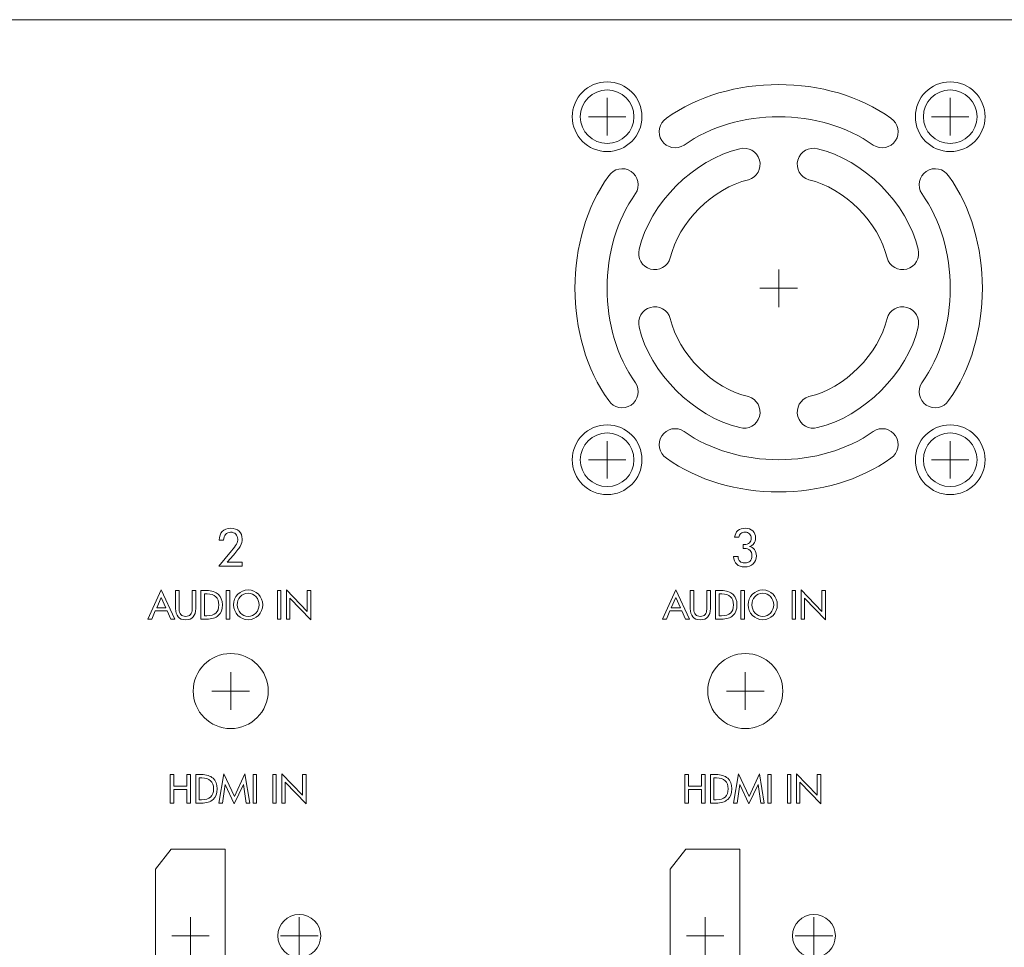
# Model space of a CAD drawing. Units: inches. Extents: x -71 to 367, y -64 to 307.
# Drawn here: x 23 to 115, y 221 to 307 of the extents above; entities that cross this region are included whole.
import ezdxf

# ---------------------------------------------------------------- set-up
doc = ezdxf.new("R2010")
doc.units = ezdxf.units.IN
doc.header["$MEASUREMENT"] = 0
doc.layers.add('面板-A-OK', color=7, linetype='Continuous')

# ---------------------------------------------------------------- blocks, each defined once
blk = doc.blocks.new('block 14')
at = {"layer": '面板-A-OK', "color": 250, "lineweight": 9, "true_color": 0x221814}
blk.add_open_spline([(75.483, 266.036), (75.483, 264.656), (76.602, 263.537), (77.982, 263.537), (79.362, 263.537), (80.481, 264.656), (80.481, 266.036), (80.481, 267.416), (79.362, 268.535), (77.982, 268.535), (76.602, 268.535), (75.483, 267.416), (75.483, 266.036), (75.483, 266.036), (75.483, 266.036), (75.483, 266.036), (75.483, 266.036), (75.483, 266.036), (75.483, 266.036)], degree=3, knots=[0, 0, 0, 0, 1, 1, 1, 2, 2, 2, 3, 3, 3, 4, 4, 4, 5, 5, 5, 6, 6, 6, 6], dxfattribs=at)
blk = doc.blocks.new('block 15')
at = {"layer": '面板-A-OK', "color": 250, "lineweight": 9, "true_color": 0x221814}
blk.add_open_spline([(107.474, 266.036), (107.474, 264.656), (108.593, 263.537), (109.973, 263.537), (111.353, 263.537), (112.472, 264.656), (112.472, 266.036), (112.472, 267.416), (111.353, 268.535), (109.973, 268.535), (108.593, 268.535), (107.474, 267.416), (107.474, 266.036), (107.474, 266.036), (107.474, 266.036), (107.474, 266.036), (107.474, 266.036), (107.474, 266.036), (107.474, 266.036)], degree=3, knots=[0, 0, 0, 0, 1, 1, 1, 2, 2, 2, 3, 3, 3, 4, 4, 4, 5, 5, 5, 6, 6, 6, 6], dxfattribs=at)
blk = doc.blocks.new('block 16')
at = {"layer": '面板-A-OK', "color": 250, "lineweight": 9, "true_color": 0x221814}
blk.add_open_spline([(107.474, 298.027), (107.474, 296.646), (108.593, 295.527), (109.973, 295.527), (111.353, 295.527), (112.472, 296.646), (112.472, 298.027), (112.472, 299.407), (111.353, 300.526), (109.973, 300.526), (108.593, 300.526), (107.474, 299.407), (107.474, 298.027), (107.474, 298.027), (107.474, 298.027), (107.474, 298.027), (107.474, 298.027), (107.474, 298.027), (107.474, 298.027)], degree=3, knots=[0, 0, 0, 0, 1, 1, 1, 2, 2, 2, 3, 3, 3, 4, 4, 4, 5, 5, 5, 6, 6, 6, 6], dxfattribs=at)
blk = doc.blocks.new('block 17')
at = {"layer": '面板-A-OK', "color": 250, "lineweight": 9, "true_color": 0x221814}
blk.add_open_spline([(75.483, 298.027), (75.483, 296.646), (76.602, 295.527), (77.982, 295.527), (79.362, 295.527), (80.481, 296.646), (80.481, 298.027), (80.481, 299.407), (79.362, 300.526), (77.982, 300.526), (76.602, 300.526), (75.483, 299.407), (75.483, 298.027), (75.483, 298.027), (75.483, 298.027), (75.483, 298.027), (75.483, 298.027), (75.483, 298.027), (75.483, 298.027)], degree=3, knots=[0, 0, 0, 0, 1, 1, 1, 2, 2, 2, 3, 3, 3, 4, 4, 4, 5, 5, 5, 6, 6, 6, 6], dxfattribs=at)
blk = doc.blocks.new('block 18')
at = {"layer": '面板-A-OK', "color": 250, "lineweight": 9, "true_color": 0x221814}
blk.add_open_spline([(106.724, 266.036), (106.724, 264.241), (108.179, 262.787), (109.973, 262.787), (111.767, 262.787), (113.222, 264.241), (113.222, 266.036), (113.222, 267.83), (111.767, 269.285), (109.973, 269.285), (108.179, 269.285), (106.724, 267.83), (106.724, 266.036), (106.724, 266.036), (106.724, 266.036), (106.724, 266.036), (106.724, 266.036), (106.724, 266.036), (106.724, 266.036)], degree=3, knots=[0, 0, 0, 0, 1, 1, 1, 2, 2, 2, 3, 3, 3, 4, 4, 4, 5, 5, 5, 6, 6, 6, 6], dxfattribs=at)
blk = doc.blocks.new('block 19')
at = {"layer": '面板-A-OK', "color": 250, "lineweight": 9, "true_color": 0x221814}
blk.add_open_spline([(74.733, 266.036), (74.733, 264.241), (76.188, 262.787), (77.982, 262.787), (79.777, 262.787), (81.231, 264.241), (81.231, 266.036), (81.231, 267.83), (79.777, 269.285), (77.982, 269.285), (76.188, 269.285), (74.733, 267.83), (74.733, 266.036), (74.733, 266.036), (74.733, 266.036), (74.733, 266.036), (74.733, 266.036), (74.733, 266.036), (74.733, 266.036)], degree=3, knots=[0, 0, 0, 0, 1, 1, 1, 2, 2, 2, 3, 3, 3, 4, 4, 4, 5, 5, 5, 6, 6, 6, 6], dxfattribs=at)
blk = doc.blocks.new('block 20')
at = {"layer": '面板-A-OK', "color": 250, "lineweight": 9, "true_color": 0x221814}
blk.add_open_spline([(106.724, 298.027), (106.724, 296.232), (108.179, 294.778), (109.973, 294.778), (111.767, 294.778), (113.222, 296.232), (113.222, 298.027), (113.222, 299.821), (111.767, 301.276), (109.973, 301.276), (108.179, 301.276), (106.724, 299.821), (106.724, 298.027), (106.724, 298.027), (106.724, 298.027), (106.724, 298.027), (106.724, 298.027), (106.724, 298.027), (106.724, 298.027)], degree=3, knots=[0, 0, 0, 0, 1, 1, 1, 2, 2, 2, 3, 3, 3, 4, 4, 4, 5, 5, 5, 6, 6, 6, 6], dxfattribs=at)
blk = doc.blocks.new('block 21')
at = {"layer": '面板-A-OK', "color": 250, "lineweight": 9, "true_color": 0x221814}
blk.add_open_spline([(74.733, 298.027), (74.733, 296.232), (76.188, 294.778), (77.982, 294.778), (79.777, 294.778), (81.231, 296.232), (81.231, 298.027), (81.231, 299.821), (79.777, 301.276), (77.982, 301.276), (76.188, 301.276), (74.733, 299.821), (74.733, 298.027), (74.733, 298.027), (74.733, 298.027), (74.733, 298.027), (74.733, 298.027), (74.733, 298.027), (74.733, 298.027)], degree=3, knots=[0, 0, 0, 0, 1, 1, 1, 2, 2, 2, 3, 3, 3, 4, 4, 4, 5, 5, 5, 6, 6, 6, 6], dxfattribs=at)
blk = doc.blocks.new('block 47')
at = {"layer": '面板-A-OK', "color": 250, "lineweight": 9, "true_color": 0x221814}
for points in [[(77.982, 264.286), (77.982, 267.786)], [(79.732, 266.036), (76.232, 266.036)]]:
    blk.add_lwpolyline(points, dxfattribs=at)
blk = doc.blocks.new('block 48')
at = {"layer": '面板-A-OK', "color": 250, "lineweight": 9, "true_color": 0x221814}
for points in [[(109.973, 264.286), (109.973, 267.786)], [(111.723, 266.036), (108.223, 266.036)]]:
    blk.add_lwpolyline(points, dxfattribs=at)
blk = doc.blocks.new('block 49')
at = {"layer": '面板-A-OK', "color": 250, "lineweight": 9, "true_color": 0x221814}
for points in [[(77.982, 296.277), (77.982, 299.777)], [(79.732, 298.027), (76.232, 298.027)]]:
    blk.add_lwpolyline(points, dxfattribs=at)
blk = doc.blocks.new('block 50')
at = {"layer": '面板-A-OK', "color": 250, "lineweight": 9, "true_color": 0x221814}
for points in [[(109.973, 296.277), (109.973, 299.777)], [(111.723, 298.027), (108.223, 298.027)]]:
    blk.add_lwpolyline(points, dxfattribs=at)
blk = doc.blocks.new('block 60')
at = {"layer": '面板-A-OK', "color": 250, "lineweight": 9, "true_color": 0x221814}
for points in [[(93.978, 280.281), (93.978, 283.781)], [(95.728, 282.031), (92.228, 282.031)]]:
    blk.add_lwpolyline(points, dxfattribs=at)
blk = doc.blocks.new('block 69')
at = {"layer": '面板-A-OK', "color": 250, "lineweight": 9, "true_color": 0x221814}
for points in [[(85.158, 295.375), (90.053, 298.91), (97.902, 298.91), (102.797, 295.375), (103.488, 294.919), (104.419, 295.109), (104.875, 295.799), (105.332, 296.49), (105.142, 297.421), (104.451, 297.877), (98.638, 302.075), (89.317, 302.075), (83.504, 297.877), (82.813, 297.421), (82.623, 296.49), (83.08, 295.799), (83.537, 295.109), (84.467, 294.919), (85.158, 295.375)], [(82.02, 283.817), (82.818, 283.594), (83.645, 284.06), (83.868, 284.857), (84.609, 288.144), (87.865, 291.4), (91.151, 292.141), (91.949, 292.364), (92.415, 293.191), (92.192, 293.989), (91.969, 294.786), (91.142, 295.252), (90.344, 295.029), (86.118, 294.076), (81.932, 289.891), (80.98, 285.665), (80.757, 284.867), (81.222, 284.04), (82.02, 283.817)], [(97.611, 295.029), (96.814, 295.252), (95.986, 294.786), (95.763, 293.989), (95.54, 293.191), (96.006, 292.364), (96.804, 292.141), (100.091, 291.4), (103.346, 288.144), (104.087, 284.857), (104.31, 284.06), (105.137, 283.594), (105.935, 283.817), (106.732, 284.04), (107.198, 284.867), (106.975, 285.665), (106.023, 289.891), (101.837, 294.076), (97.611, 295.029)], [(80.209, 271.133), (80.9, 271.59), (81.09, 272.52), (80.633, 273.211), (77.098, 278.107), (77.098, 285.956), (80.633, 290.851), (81.09, 291.542), (80.9, 292.472), (80.209, 292.929), (79.518, 293.386), (78.588, 293.196), (78.131, 292.505), (73.933, 286.692), (73.933, 277.371), (78.131, 271.558), (78.588, 270.867), (79.518, 270.677), (80.209, 271.133)], [(107.746, 271.133), (108.437, 270.677), (109.367, 270.867), (109.824, 271.558), (114.021, 277.371), (114.021, 286.692), (109.824, 292.505), (109.367, 293.196), (108.437, 293.386), (107.746, 292.929), (107.055, 292.472), (106.865, 291.542), (107.321, 290.851), (110.857, 285.956), (110.857, 278.107), (107.321, 273.211), (106.865, 272.52), (107.055, 271.59), (107.746, 271.133)], [(90.344, 269.033), (91.142, 268.81), (91.969, 269.276), (92.192, 270.074), (92.415, 270.871), (91.949, 271.699), (91.151, 271.922), (87.865, 272.663), (84.609, 275.918), (83.868, 279.205), (83.645, 280.003), (82.818, 280.468), (82.02, 280.246), (81.222, 280.023), (80.757, 279.195), (80.98, 278.398), (81.932, 274.172), (86.118, 269.986), (90.344, 269.033)], [(105.935, 280.246), (105.137, 280.468), (104.31, 280.003), (104.087, 279.205), (103.346, 275.918), (100.091, 272.663), (96.804, 271.922), (96.006, 271.699), (95.54, 270.871), (95.763, 270.074), (95.986, 269.276), (96.814, 268.81), (97.611, 269.033), (101.837, 269.986), (106.023, 274.172), (106.975, 278.398), (107.198, 279.195), (106.732, 280.023), (105.935, 280.246)], [(102.797, 268.687), (97.902, 265.152), (90.053, 265.152), (85.158, 268.687), (84.467, 269.144), (83.537, 268.954), (83.08, 268.263), (82.623, 267.572), (82.813, 266.642), (83.504, 266.185), (89.317, 261.987), (98.638, 261.987), (104.451, 266.185), (105.142, 266.642), (105.332, 267.572), (104.875, 268.263), (104.419, 268.954), (103.488, 269.144), (102.797, 268.687)]]:
    blk.add_open_spline(points, degree=3, knots=[0, 0, 0, 0, 1, 1, 1, 2, 2, 2, 3, 3, 3, 4, 4, 4, 5, 5, 5, 6, 6, 6, 6], dxfattribs=at)
blk = doc.blocks.new('block 212')
at = {"layer": '面板-A-OK', "color": 250, "lineweight": 9, "true_color": 0x221814}
blk.add_open_spline([(95.267, 221.63), (95.267, 220.526), (96.162, 219.631), (97.267, 219.631), (98.371, 219.631), (99.266, 220.526), (99.266, 221.63), (99.266, 222.734), (98.371, 223.63), (97.267, 223.63), (96.162, 223.63), (95.267, 222.734), (95.267, 221.63), (95.267, 221.63), (95.267, 221.63), (95.267, 221.63), (95.267, 221.63), (95.267, 221.63), (95.267, 221.63)], degree=3, knots=[0, 0, 0, 0, 1, 1, 1, 2, 2, 2, 3, 3, 3, 4, 4, 4, 5, 5, 5, 6, 6, 6, 6], dxfattribs=at)
blk = doc.blocks.new('block 213')
at = {"layer": '面板-A-OK', "color": 250, "lineweight": 9, "true_color": 0x221814}
blk.add_open_spline([(87.37, 244.471), (87.37, 242.539), (88.936, 240.972), (90.868, 240.972), (92.801, 240.972), (94.368, 242.539), (94.368, 244.471), (94.368, 246.404), (92.801, 247.97), (90.868, 247.97), (88.936, 247.97), (87.37, 246.404), (87.37, 244.471), (87.37, 244.471), (87.37, 244.471), (87.37, 244.471), (87.37, 244.471), (87.37, 244.471), (87.37, 244.471)], degree=3, knots=[0, 0, 0, 0, 1, 1, 1, 2, 2, 2, 3, 3, 3, 4, 4, 4, 5, 5, 5, 6, 6, 6, 6], dxfattribs=at)
blk = doc.blocks.new('block 215')
at = {"layer": '面板-A-OK', "color": 250, "lineweight": 9, "true_color": 0x221814}
for points in [[(87.119, 219.878), (87.119, 223.378)], [(88.869, 221.628), (85.369, 221.628)]]:
    blk.add_lwpolyline(points, dxfattribs=at)
blk = doc.blocks.new('block 214')
at = {"layer": '面板-A-OK', "color": 250, "lineweight": 9, "true_color": 0x221814}
blk.add_lwpolyline([(85.318, 229.728), (83.869, 227.848), (83.869, 215.408), (85.318, 213.528), (90.368, 213.528), (90.368, 229.728), (85.318, 229.728)], dxfattribs=at)
at = {"layer": '面板-A-OK'}
blk.add_blockref('block 215', (0, 0), dxfattribs=at)
blk = doc.blocks.new('block 216')
at = {"layer": '面板-A-OK', "color": 250, "lineweight": 9, "true_color": 0x221814}
for points in [[(97.267, 219.88), (97.267, 223.38)], [(99.017, 221.63), (95.517, 221.63)]]:
    blk.add_lwpolyline(points, dxfattribs=at)
blk = doc.blocks.new('block 217')
at = {"layer": '面板-A-OK', "color": 250, "lineweight": 9, "true_color": 0x221814}
for points in [[(90.869, 242.721), (90.869, 246.221)], [(92.619, 244.471), (89.119, 244.471)]]:
    blk.add_lwpolyline(points, dxfattribs=at)
blk = doc.blocks.new('block 239')
at = {"layer": '面板-A-OK', "color": 250, "lineweight": 9, "true_color": 0x221814}
for points in [[(85.652, 251.178), (85.285, 251.178), (84.946, 251.946), (83.842, 251.946), (83.504, 251.178), (83.137, 251.178), (84.397, 253.915), (85.652, 251.178)], [(90.794, 251.178), (90.462, 251.178), (90.462, 253.837), (90.794, 253.837), (90.794, 251.178)], [(95.554, 251.178), (95.221, 251.178), (95.221, 253.837), (95.554, 253.837), (95.554, 251.178)], [(98.335, 251.1), (96.392, 253.117), (96.392, 251.178), (96.06, 251.178), (96.06, 253.915), (98.005, 251.901), (98.005, 253.837), (98.335, 253.837), (98.335, 251.1)], [(84.824, 252.229), (84.397, 253.195), (83.969, 252.229), (84.824, 252.229)]]:
    blk.add_lwpolyline(points, dxfattribs=at)
for points, knots in [([(91.901, 257.084), (91.901, 256.766), (91.804, 256.513), (91.609, 256.325), (91.414, 256.137), (91.147, 256.043), (90.809, 256.043), (90.492, 256.043), (90.244, 256.127), (90.065, 256.295), (89.886, 256.463), (89.791, 256.698), (89.781, 257.001), (89.781, 257.001), (90.195, 257.001), (90.195, 257.001), (90.199, 256.815), (90.257, 256.669), (90.367, 256.566), (90.478, 256.462), (90.627, 256.41), (90.813, 256.41), (91.028, 256.41), (91.194, 256.47), (91.311, 256.589), (91.429, 256.709), (91.487, 256.876), (91.487, 257.093), (91.487, 257.304), (91.426, 257.468), (91.305, 257.586), (91.183, 257.704), (91.01, 257.763), (90.786, 257.763), (90.786, 257.763), (90.676, 257.763), (90.676, 257.763), (90.676, 257.763), (90.676, 258.13), (90.676, 258.13), (90.676, 258.13), (90.782, 258.13), (90.782, 258.13), (90.985, 258.13), (91.14, 258.181), (91.249, 258.283), (91.357, 258.385), (91.411, 258.534), (91.411, 258.73), (91.411, 258.893), (91.359, 259.025), (91.256, 259.127), (91.153, 259.23), (91.018, 259.281), (90.851, 259.281), (90.69, 259.281), (90.557, 259.239), (90.454, 259.157), (90.35, 259.074), (90.287, 258.958), (90.264, 258.808), (90.264, 258.808), (89.873, 258.808), (89.873, 258.808), (89.901, 259.074), (90.002, 259.28), (90.175, 259.427), (90.348, 259.575), (90.578, 259.648), (90.865, 259.648), (91.16, 259.648), (91.394, 259.565), (91.565, 259.399), (91.737, 259.234), (91.823, 259.012), (91.823, 258.734), (91.823, 258.534), (91.771, 258.363), (91.668, 258.219), (91.565, 258.076), (91.427, 257.986), (91.254, 257.951), (91.448, 257.916), (91.605, 257.82), (91.723, 257.662), (91.842, 257.503), (91.901, 257.311), (91.901, 257.084)], [0, 0, 0, 0, 1, 1, 1, 2, 2, 2, 3, 3, 3, 4, 4, 4, 5, 5, 5, 6, 6, 6, 7, 7, 7, 8, 8, 8, 9, 9, 9, 10, 10, 10, 11, 11, 11, 12, 12, 12, 13, 13, 13, 14, 14, 14, 15, 15, 15, 16, 16, 16, 17, 17, 17, 18, 18, 18, 19, 19, 19, 20, 20, 20, 21, 21, 21, 22, 22, 22, 23, 23, 23, 24, 24, 24, 25, 25, 25, 26, 26, 26, 27, 27, 27, 28, 28, 28, 29, 29, 29, 29]), ([(87.606, 252.177), (87.606, 251.822), (87.529, 251.557), (87.375, 251.383), (87.221, 251.208), (86.987, 251.121), (86.674, 251.121), (86.363, 251.121), (86.129, 251.209), (85.973, 251.386), (85.816, 251.563), (85.738, 251.827), (85.738, 252.177), (85.738, 252.177), (85.738, 253.837), (85.738, 253.837), (85.738, 253.837), (86.071, 253.837), (86.071, 253.837), (86.071, 253.837), (86.071, 252.11), (86.071, 252.11), (86.071, 251.882), (86.121, 251.712), (86.221, 251.6), (86.321, 251.487), (86.472, 251.431), (86.674, 251.431), (86.877, 251.431), (87.028, 251.487), (87.126, 251.598), (87.224, 251.71), (87.273, 251.88), (87.273, 252.11), (87.273, 252.11), (87.273, 253.837), (87.273, 253.837), (87.273, 253.837), (87.606, 253.837), (87.606, 253.837), (87.606, 253.837), (87.606, 252.177), (87.606, 252.177)], [0, 0, 0, 0, 1, 1, 1, 2, 2, 2, 3, 3, 3, 4, 4, 4, 5, 5, 5, 6, 6, 6, 7, 7, 7, 8, 8, 8, 9, 9, 9, 10, 10, 10, 11, 11, 11, 12, 12, 12, 13, 13, 13, 14, 14, 14, 14]), ([(90.091, 252.504), (90.091, 252.069), (89.966, 251.739), (89.716, 251.515), (89.466, 251.29), (89.099, 251.178), (88.617, 251.178), (88.617, 251.178), (88.098, 251.178), (88.098, 251.178), (88.098, 251.178), (88.098, 253.837), (88.098, 253.837), (88.098, 253.837), (88.625, 253.837), (88.625, 253.837), (89.097, 253.837), (89.46, 253.722), (89.712, 253.491), (89.965, 253.26), (90.091, 252.931), (90.091, 252.504)], [0, 0, 0, 0, 1, 1, 1, 2, 2, 2, 3, 3, 3, 4, 4, 4, 5, 5, 5, 6, 6, 6, 7, 7, 7, 7]), ([(89.761, 252.508), (89.761, 252.838), (89.667, 253.091), (89.48, 253.266), (89.293, 253.44), (89.02, 253.527), (88.663, 253.527), (88.663, 253.527), (88.431, 253.527), (88.431, 253.527), (88.431, 253.527), (88.431, 251.488), (88.431, 251.488), (88.431, 251.488), (88.639, 251.488), (88.639, 251.488), (89.02, 251.488), (89.303, 251.572), (89.486, 251.74), (89.669, 251.908), (89.761, 252.164), (89.761, 252.508)], [0, 0, 0, 0, 1, 1, 1, 2, 2, 2, 3, 3, 3, 4, 4, 4, 5, 5, 5, 6, 6, 6, 7, 7, 7, 7]), ([(93.852, 252.508), (93.852, 252.119), (93.72, 251.791), (93.458, 251.523), (93.196, 251.255), (92.875, 251.121), (92.498, 251.121), (92.122, 251.121), (91.802, 251.256), (91.538, 251.525), (91.274, 251.794), (91.142, 252.122), (91.142, 252.508), (91.142, 252.899), (91.273, 253.228), (91.534, 253.495), (91.795, 253.761), (92.117, 253.894), (92.498, 253.894), (92.879, 253.894), (93.2, 253.761), (93.461, 253.495), (93.721, 253.228), (93.852, 252.899), (93.852, 252.508)], [0, 0, 0, 0, 1, 1, 1, 2, 2, 2, 3, 3, 3, 4, 4, 4, 5, 5, 5, 6, 6, 6, 7, 7, 7, 8, 8, 8, 8]), ([(93.521, 252.508), (93.521, 252.809), (93.422, 253.063), (93.225, 253.272), (93.027, 253.48), (92.785, 253.584), (92.498, 253.584), (92.188, 253.584), (91.941, 253.479), (91.757, 253.268), (91.573, 253.057), (91.481, 252.804), (91.481, 252.508), (91.481, 252.207), (91.579, 251.952), (91.774, 251.744), (91.969, 251.535), (92.211, 251.431), (92.498, 251.431), (92.785, 251.431), (93.027, 251.536), (93.225, 251.744), (93.422, 251.953), (93.521, 252.208), (93.521, 252.508)], [0, 0, 0, 0, 1, 1, 1, 2, 2, 2, 3, 3, 3, 4, 4, 4, 5, 5, 5, 6, 6, 6, 7, 7, 7, 8, 8, 8, 8])]:
    blk.add_open_spline(points, degree=3, knots=knots, dxfattribs=at)
blk = doc.blocks.new('block 238')
at = {"layer": '面板-A-OK'}
blk.add_blockref('block 239', (0, 0), dxfattribs=at)
blk = doc.blocks.new('block 241')
at = {"layer": '面板-A-OK', "color": 250, "lineweight": 9, "true_color": 0x221814}
for points in [[(87.115, 234.022), (86.784, 234.022), (86.784, 235.285), (85.56, 235.285), (85.56, 234.022), (85.227, 234.022), (85.227, 236.682), (85.56, 236.682), (85.56, 235.595), (86.784, 235.595), (86.784, 236.682), (87.115, 236.682), (87.115, 234.022)], [(92.639, 234.022), (92.307, 234.022), (92.054, 235.747), (91.206, 233.945), (90.367, 235.747), (90.114, 234.022), (89.778, 234.022), (90.226, 236.76), (91.213, 234.646), (92.202, 236.76), (92.639, 234.022)], [(93.285, 234.022), (92.953, 234.022), (92.953, 236.682), (93.285, 236.682), (93.285, 234.022)], [(95.123, 234.022), (94.791, 234.022), (94.791, 236.682), (95.123, 236.682), (95.123, 234.022)], [(97.905, 233.945), (95.962, 235.962), (95.962, 234.022), (95.63, 234.022), (95.63, 236.76), (97.574, 234.746), (97.574, 236.682), (97.905, 236.682), (97.905, 233.945)]]:
    blk.add_lwpolyline(points, dxfattribs=at)
for points in [[(89.601, 235.349), (89.601, 234.913), (89.476, 234.584), (89.225, 234.359), (88.975, 234.135), (88.609, 234.022), (88.126, 234.022), (88.126, 234.022), (87.608, 234.022), (87.608, 234.022), (87.608, 234.022), (87.608, 236.682), (87.608, 236.682), (87.608, 236.682), (88.135, 236.682), (88.135, 236.682), (88.607, 236.682), (88.969, 236.567), (89.222, 236.336), (89.474, 236.105), (89.601, 235.776), (89.601, 235.349)], [(89.27, 235.352), (89.27, 235.683), (89.176, 235.936), (88.989, 236.11), (88.802, 236.285), (88.53, 236.372), (88.173, 236.372), (88.173, 236.372), (87.94, 236.372), (87.94, 236.372), (87.94, 236.372), (87.94, 234.332), (87.94, 234.332), (87.94, 234.332), (88.149, 234.332), (88.149, 234.332), (88.53, 234.332), (88.812, 234.417), (88.995, 234.585), (89.178, 234.753), (89.27, 235.009), (89.27, 235.352)]]:
    blk.add_open_spline(points, degree=3, knots=[0, 0, 0, 0, 1, 1, 1, 2, 2, 2, 3, 3, 3, 4, 4, 4, 5, 5, 5, 6, 6, 6, 7, 7, 7, 7], dxfattribs=at)
blk = doc.blocks.new('block 240')
at = {"layer": '面板-A-OK'}
blk.add_blockref('block 241', (0, 0), dxfattribs=at)
blk = doc.blocks.new('block 211')
at = {"layer": '面板-A-OK'}
for name in ['block 238', 'block 213', 'block 217', 'block 240', 'block 214', 'block 212', 'block 216']:
    blk.add_blockref(name, (0, 0), dxfattribs=at)
blk = doc.blocks.new('block 243')
at = {"layer": '面板-A-OK', "color": 250, "lineweight": 9, "true_color": 0x221814}
blk.add_open_spline([(47.281, 221.63), (47.281, 220.526), (48.176, 219.631), (49.28, 219.631), (50.384, 219.631), (51.28, 220.526), (51.28, 221.63), (51.28, 222.734), (50.384, 223.63), (49.28, 223.63), (48.176, 223.63), (47.281, 222.734), (47.281, 221.63), (47.281, 221.63), (47.281, 221.63), (47.281, 221.63), (47.281, 221.63), (47.281, 221.63), (47.281, 221.63)], degree=3, knots=[0, 0, 0, 0, 1, 1, 1, 2, 2, 2, 3, 3, 3, 4, 4, 4, 5, 5, 5, 6, 6, 6, 6], dxfattribs=at)
blk = doc.blocks.new('block 244')
at = {"layer": '面板-A-OK', "color": 250, "lineweight": 9, "true_color": 0x221814}
blk.add_open_spline([(39.383, 244.471), (39.383, 242.539), (40.95, 240.972), (42.882, 240.972), (44.815, 240.972), (46.381, 242.539), (46.381, 244.471), (46.381, 246.404), (44.815, 247.97), (42.882, 247.97), (40.95, 247.97), (39.383, 246.404), (39.383, 244.471), (39.383, 244.471), (39.383, 244.471), (39.383, 244.471), (39.383, 244.471), (39.383, 244.471), (39.383, 244.471)], degree=3, knots=[0, 0, 0, 0, 1, 1, 1, 2, 2, 2, 3, 3, 3, 4, 4, 4, 5, 5, 5, 6, 6, 6, 6], dxfattribs=at)
blk = doc.blocks.new('block 246')
at = {"layer": '面板-A-OK', "color": 250, "lineweight": 9, "true_color": 0x221814}
for points in [[(39.132, 219.878), (39.132, 223.378)], [(40.882, 221.628), (37.382, 221.628)]]:
    blk.add_lwpolyline(points, dxfattribs=at)
blk = doc.blocks.new('block 245')
at = {"layer": '面板-A-OK', "color": 250, "lineweight": 9, "true_color": 0x221814}
blk.add_lwpolyline([(37.332, 229.728), (35.882, 227.848), (35.882, 215.408), (37.332, 213.528), (42.382, 213.528), (42.382, 229.728), (37.332, 229.728)], dxfattribs=at)
at = {"layer": '面板-A-OK'}
blk.add_blockref('block 246', (0, 0), dxfattribs=at)
blk = doc.blocks.new('block 247')
at = {"layer": '面板-A-OK', "color": 250, "lineweight": 9, "true_color": 0x221814}
for points in [[(49.28, 219.88), (49.28, 223.38)], [(51.03, 221.63), (47.53, 221.63)]]:
    blk.add_lwpolyline(points, dxfattribs=at)
blk = doc.blocks.new('block 248')
at = {"layer": '面板-A-OK', "color": 250, "lineweight": 9, "true_color": 0x221814}
for points in [[(42.882, 242.721), (42.882, 246.221)], [(44.632, 244.471), (41.132, 244.471)]]:
    blk.add_lwpolyline(points, dxfattribs=at)
blk = doc.blocks.new('block 270')
at = {"layer": '面板-A-OK', "color": 250, "lineweight": 9, "true_color": 0x221814}
for points in [[(37.665, 251.178), (37.298, 251.178), (36.959, 251.946), (35.855, 251.946), (35.517, 251.178), (35.15, 251.178), (36.409, 253.915), (37.665, 251.178)], [(42.807, 251.178), (42.475, 251.178), (42.475, 253.837), (42.807, 253.837), (42.807, 251.178)], [(47.566, 251.178), (47.234, 251.178), (47.234, 253.837), (47.566, 253.837), (47.566, 251.178)], [(50.348, 251.1), (48.405, 253.117), (48.405, 251.178), (48.073, 251.178), (48.073, 253.915), (50.018, 251.901), (50.018, 253.837), (50.348, 253.837), (50.348, 251.1)], [(36.837, 252.229), (36.409, 253.195), (35.982, 252.229), (36.837, 252.229)]]:
    blk.add_lwpolyline(points, dxfattribs=at)
for points, knots in [([(43.968, 256.117), (43.968, 256.117), (41.785, 256.117), (41.785, 256.117), (41.785, 256.117), (42.969, 257.543), (42.969, 257.543), (43.186, 257.804), (43.336, 258.014), (43.418, 258.172), (43.501, 258.331), (43.543, 258.486), (43.543, 258.638), (43.543, 258.823), (43.48, 258.977), (43.355, 259.098), (43.231, 259.22), (43.07, 259.281), (42.873, 259.281), (42.683, 259.281), (42.527, 259.212), (42.405, 259.074), (42.283, 258.936), (42.22, 258.762), (42.217, 258.553), (42.217, 258.553), (41.818, 258.553), (41.818, 258.553), (41.82, 258.893), (41.914, 259.161), (42.101, 259.356), (42.289, 259.551), (42.549, 259.648), (42.882, 259.648), (43.209, 259.648), (43.469, 259.556), (43.663, 259.373), (43.858, 259.189), (43.955, 258.949), (43.955, 258.654), (43.955, 258.437), (43.902, 258.228), (43.798, 258.025), (43.693, 257.821), (43.475, 257.53), (43.144, 257.149), (43.144, 257.149), (42.566, 256.484), (42.566, 256.484), (42.566, 256.484), (43.968, 256.484), (43.968, 256.484), (43.968, 256.484), (43.968, 256.117), (43.968, 256.117)], [0, 0, 0, 0, 1, 1, 1, 2, 2, 2, 3, 3, 3, 4, 4, 4, 5, 5, 5, 6, 6, 6, 7, 7, 7, 8, 8, 8, 9, 9, 9, 10, 10, 10, 11, 11, 11, 12, 12, 12, 13, 13, 13, 14, 14, 14, 15, 15, 15, 16, 16, 16, 17, 17, 17, 18, 18, 18, 18]), ([(39.619, 252.177), (39.619, 251.822), (39.542, 251.557), (39.388, 251.383), (39.234, 251.208), (39, 251.121), (38.687, 251.121), (38.375, 251.121), (38.142, 251.209), (37.986, 251.386), (37.829, 251.563), (37.751, 251.827), (37.751, 252.177), (37.751, 252.177), (37.751, 253.837), (37.751, 253.837), (37.751, 253.837), (38.084, 253.837), (38.084, 253.837), (38.084, 253.837), (38.084, 252.11), (38.084, 252.11), (38.084, 251.882), (38.134, 251.712), (38.234, 251.6), (38.334, 251.487), (38.485, 251.431), (38.687, 251.431), (38.89, 251.431), (39.041, 251.487), (39.139, 251.598), (39.237, 251.71), (39.286, 251.88), (39.286, 252.11), (39.286, 252.11), (39.286, 253.837), (39.286, 253.837), (39.286, 253.837), (39.619, 253.837), (39.619, 253.837), (39.619, 253.837), (39.619, 252.177), (39.619, 252.177)], [0, 0, 0, 0, 1, 1, 1, 2, 2, 2, 3, 3, 3, 4, 4, 4, 5, 5, 5, 6, 6, 6, 7, 7, 7, 8, 8, 8, 9, 9, 9, 10, 10, 10, 11, 11, 11, 12, 12, 12, 13, 13, 13, 14, 14, 14, 14]), ([(42.104, 252.504), (42.104, 252.069), (41.979, 251.739), (41.729, 251.515), (41.478, 251.29), (41.112, 251.178), (40.63, 251.178), (40.63, 251.178), (40.111, 251.178), (40.111, 251.178), (40.111, 251.178), (40.111, 253.837), (40.111, 253.837), (40.111, 253.837), (40.638, 253.837), (40.638, 253.837), (41.11, 253.837), (41.473, 253.722), (41.725, 253.491), (41.978, 253.26), (42.104, 252.931), (42.104, 252.504)], [0, 0, 0, 0, 1, 1, 1, 2, 2, 2, 3, 3, 3, 4, 4, 4, 5, 5, 5, 6, 6, 6, 7, 7, 7, 7]), ([(41.774, 252.508), (41.774, 252.838), (41.68, 253.091), (41.493, 253.266), (41.305, 253.44), (41.033, 253.527), (40.676, 253.527), (40.676, 253.527), (40.444, 253.527), (40.444, 253.527), (40.444, 253.527), (40.444, 251.488), (40.444, 251.488), (40.444, 251.488), (40.652, 251.488), (40.652, 251.488), (41.033, 251.488), (41.316, 251.572), (41.499, 251.74), (41.682, 251.908), (41.774, 252.164), (41.774, 252.508)], [0, 0, 0, 0, 1, 1, 1, 2, 2, 2, 3, 3, 3, 4, 4, 4, 5, 5, 5, 6, 6, 6, 7, 7, 7, 7]), ([(45.865, 252.508), (45.865, 252.119), (45.733, 251.791), (45.471, 251.523), (45.209, 251.255), (44.888, 251.121), (44.511, 251.121), (44.135, 251.121), (43.815, 251.256), (43.551, 251.525), (43.287, 251.794), (43.155, 252.122), (43.155, 252.508), (43.155, 252.899), (43.286, 253.228), (43.547, 253.495), (43.808, 253.761), (44.129, 253.894), (44.511, 253.894), (44.892, 253.894), (45.213, 253.761), (45.474, 253.495), (45.734, 253.228), (45.865, 252.899), (45.865, 252.508)], [0, 0, 0, 0, 1, 1, 1, 2, 2, 2, 3, 3, 3, 4, 4, 4, 5, 5, 5, 6, 6, 6, 7, 7, 7, 8, 8, 8, 8]), ([(45.534, 252.508), (45.534, 252.809), (45.435, 253.063), (45.238, 253.272), (45.04, 253.48), (44.798, 253.584), (44.511, 253.584), (44.201, 253.584), (43.954, 253.479), (43.77, 253.268), (43.586, 253.057), (43.494, 252.804), (43.494, 252.508), (43.494, 252.207), (43.592, 251.952), (43.787, 251.744), (43.982, 251.535), (44.223, 251.431), (44.511, 251.431), (44.798, 251.431), (45.04, 251.536), (45.238, 251.744), (45.435, 251.953), (45.534, 252.208), (45.534, 252.508)], [0, 0, 0, 0, 1, 1, 1, 2, 2, 2, 3, 3, 3, 4, 4, 4, 5, 5, 5, 6, 6, 6, 7, 7, 7, 8, 8, 8, 8])]:
    blk.add_open_spline(points, degree=3, knots=knots, dxfattribs=at)
blk = doc.blocks.new('block 269')
at = {"layer": '面板-A-OK'}
blk.add_blockref('block 270', (0, 0), dxfattribs=at)
blk = doc.blocks.new('block 272')
at = {"layer": '面板-A-OK', "color": 250, "lineweight": 9, "true_color": 0x221814}
for points in [[(39.129, 234.022), (38.798, 234.022), (38.798, 235.285), (37.574, 235.285), (37.574, 234.022), (37.241, 234.022), (37.241, 236.682), (37.574, 236.682), (37.574, 235.595), (38.798, 235.595), (38.798, 236.682), (39.129, 236.682), (39.129, 234.022)], [(44.653, 234.022), (44.321, 234.022), (44.068, 235.747), (43.22, 233.945), (42.381, 235.747), (42.128, 234.022), (41.792, 234.022), (42.24, 236.76), (43.227, 234.646), (44.216, 236.76), (44.653, 234.022)], [(45.299, 234.022), (44.967, 234.022), (44.967, 236.682), (45.299, 236.682), (45.299, 234.022)], [(47.137, 234.022), (46.805, 234.022), (46.805, 236.682), (47.137, 236.682), (47.137, 234.022)], [(49.919, 233.945), (47.976, 235.962), (47.976, 234.022), (47.644, 234.022), (47.644, 236.76), (49.588, 234.746), (49.588, 236.682), (49.919, 236.682), (49.919, 233.945)]]:
    blk.add_lwpolyline(points, dxfattribs=at)
for points in [[(41.615, 235.349), (41.615, 234.913), (41.489, 234.584), (41.239, 234.359), (40.989, 234.135), (40.622, 234.022), (40.14, 234.022), (40.14, 234.022), (39.622, 234.022), (39.622, 234.022), (39.622, 234.022), (39.622, 236.682), (39.622, 236.682), (39.622, 236.682), (40.149, 236.682), (40.149, 236.682), (40.621, 236.682), (40.983, 236.567), (41.236, 236.336), (41.488, 236.105), (41.615, 235.776), (41.615, 235.349)], [(41.284, 235.352), (41.284, 235.683), (41.19, 235.936), (41.003, 236.11), (40.816, 236.285), (40.544, 236.372), (40.187, 236.372), (40.187, 236.372), (39.954, 236.372), (39.954, 236.372), (39.954, 236.372), (39.954, 234.332), (39.954, 234.332), (39.954, 234.332), (40.163, 234.332), (40.163, 234.332), (40.544, 234.332), (40.826, 234.417), (41.009, 234.585), (41.192, 234.753), (41.284, 235.009), (41.284, 235.352)]]:
    blk.add_open_spline(points, degree=3, knots=[0, 0, 0, 0, 1, 1, 1, 2, 2, 2, 3, 3, 3, 4, 4, 4, 5, 5, 5, 6, 6, 6, 7, 7, 7, 7], dxfattribs=at)
blk = doc.blocks.new('block 271')
at = {"layer": '面板-A-OK'}
blk.add_blockref('block 272', (0, 0), dxfattribs=at)
blk = doc.blocks.new('block 242')
at = {"layer": '面板-A-OK'}
for name in ['block 269', 'block 244', 'block 248', 'block 271', 'block 245', 'block 243', 'block 247']:
    blk.add_blockref(name, (0, 0), dxfattribs=at)

msp = doc.modelspace()

# ---------------------------------------------------------------- linework, layer by layer
at = {"layer": '面板-A-OK', "color": 250, "lineweight": 9, "true_color": 0x221814}
msp.add_lwpolyline([(-68.6, 307.073), (365.4, 307.073), (365.4, 134.073), (-68.6, 134.073), (-68.6, 307.073)], dxfattribs=at)

# ---------------------------------------------------------------- block references
at = {"layer": '面板-A-OK'}
for name in ['block 69', 'block 21', 'block 20', 'block 17', 'block 16', 'block 49', 'block 50', 'block 60', 'block 19', 'block 18', 'block 14', 'block 15', 'block 47', 'block 48', 'block 242', 'block 211']:
    msp.add_blockref(name, (0, 0), dxfattribs=at)

doc.saveas('drawing.dxf')
